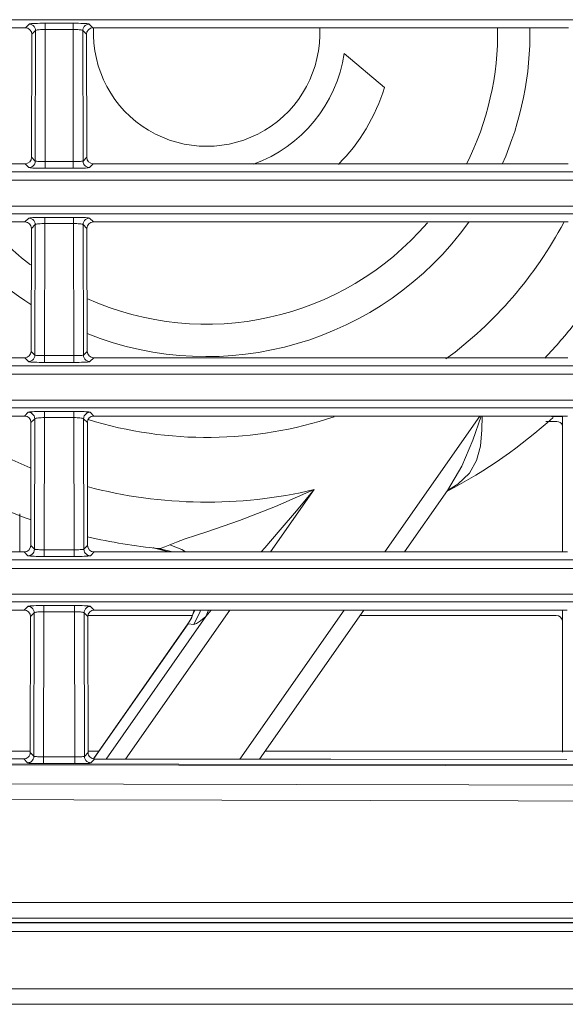
# Model space of a CAD drawing. Extents: x -438 to 1157, y -263 to 876.
# Drawn here: x 584 to 600, y 237 to 267 of the extents above; entities that cross this region are included whole.
import ezdxf

# ---------------------------------------------------------------- set-up
doc = ezdxf.new("R2010")
doc.units = 0
doc.header["$LTSCALE"] = 46.255
for name, color, linetype in [('49_8PJ01G011DXF_CONTINUOUS_LINE', 7, 'CONTINUOUS'), ('8ZC_FILTER_HDXF_CONTINUOUS_LINE', 7, 'CONTINUOUS'), ('8ZC_LEFT_COVDXF_CONTINUOUS_LINE', 7, 'CONTINUOUS'), ('8ZC_RIGHT_CODXF_CONTINUOUS_LINE', 7, 'CONTINUOUS'), ('Z28HH-BOTTOMDXF_CONTINUOUS_LINE', 7, 'CONTINUOUS')]:
    doc.layers.add(name, color=color, linetype=linetype)

msp = doc.modelspace()

# ---------------------------------------------------------------- linework, layer by layer
at = {"layer": '49_8PJ01G011DXF_CONTINUOUS_LINE', "color": 7, "linetype": 'Continuous', "lineweight": 5}
for p, q in [((593.6372, 265.9768), (594.8837, 264.9309)), ((595.5029, 250.5698), (596.8337, 252.4704)), ((587.7316, 250.6941), (587.7494, 250.6923)), ((589.0001, 248.7715), (588.9134, 248.522)), ((594.2437, 248.7715), (591.0155, 244.1612)), ((588.9134, 248.522), (588.8054, 248.3418)), ((585.8843, 244.1699), (588.8054, 248.3418))]:
    msp.add_line(p, q, dxfattribs=at)
at = {"layer": '49_8PJ01G011DXF_CONTINUOUS_LINE', "color": 9, "linetype": 'Continuous', "lineweight": 5}
for p, q in [((594.8925, 250.5698), (597.8346, 254.7715)), ((592.7084, 252.4949), (591.3605, 250.5698)), ((588.1694, 250.5847), (587.7494, 250.6922)), ((588.1937, 250.5698), (588.1694, 250.5847)), ((590.1013, 248.7715), (586.8763, 244.1657)), ((589.3607, 248.5781), (589.4358, 248.7715)), ((589.5203, 248.7715), (589.3607, 248.5781)), ((590.4056, 244.1619), (593.6333, 248.7715)), ((589.3607, 248.5781), (586.2715, 244.1664)), ((585.8969, 244.1806), (588.8144, 248.3471)), ((588.8144, 248.3471), (588.8054, 248.3418)), ((588.985, 248.3305), (588.8144, 248.3471))]:
    msp.add_line(p, q, dxfattribs=at)
for points in [[(596.8337, 252.4704), (597.2746, 253.2185), (597.6132, 254.0205), (597.8734, 254.7715)], [(597.9077, 254.7715), (597.8934, 254.3448), (597.8488, 253.8435), (597.7327, 253.3988), (597.5112, 253.0091)], [(597.5112, 253.0091), (597.155, 252.6637), (596.8361, 252.4682)], [(589.3839, 251.1929), (590.4, 251.543), (591.5116, 251.9691), (592.7084, 252.4949)], [(592.7084, 252.4949), (592.1627, 251.8451), (591.6551, 251.2482), (591.1846, 250.7005), (591.0714, 250.5698)], [(588.2405, 250.7887), (588.4513, 250.8766), (588.7228, 250.9726), (589.0355, 251.0777), (589.3839, 251.1929)], [(587.9054, 250.6771), (587.9809, 250.6853), (588.0925, 250.7221), (588.2405, 250.7887)], [(588.3332, 250.5698), (588.3284, 250.5727), (587.9054, 250.6769)], [(588.7238, 250.5698), (588.6192, 250.6436), (588.2405, 250.7887)], [(588.8143, 248.3472), (589.007, 248.7403), (589.0122, 248.7715)], [(588.9849, 248.3305), (589.1782, 248.7257), (589.1856, 248.7715)], [(589.3607, 248.5781), (589.1956, 248.436), (589.0703, 248.3539), (588.985, 248.3305)]]:
    msp.add_lwpolyline(points, dxfattribs=at)
at = {"layer": '49_8PJ01G011DXF_CONTINUOUS_LINE', "color": 7, "linetype": 'Continuous', "lineweight": 5}
msp.add_lwpolyline([(587.7315, 250.6941), (588.129, 250.5964), (588.176, 250.5698)], dxfattribs=at)
for radius, start, end in [(3.5, 177.31345, 2.68291), (9, 333.20559, 1.03948), (10, 336.10074, 0.93572), (4.3, 289.74931, 351.5509), (5.75, 315.09898, 343.03568), (10, 215.79005, 237.07171), (9, 220.65859, 232.76359), (9, 245.6625, 319.33437), (10, 248.28467, 324.2156), (12.5, 306.29749, 332.08796), (16, 227.87711, 250.04203), (12.5, 252.93055, 288.37232), (16, 297.79268, 312.05601), (16, 256.66968, 264.69785)]:
    msp.add_arc((589.3839, 266.6086), radius, start, end, dxfattribs=at)
at = {"layer": '49_8PJ01G011DXF_CONTINUOUS_LINE', "color": 9, "linetype": 'Continuous', "lineweight": 5}
for start, end in [(316.15597, 321.90311), (234.91363, 247.90141), (255.22356, 283.25447)]:
    msp.add_arc((589.3839, 266.6086), 14.5, start, end, dxfattribs=at)
at = {"layer": '8ZC_FILTER_HDXF_CONTINUOUS_LINE', "color": 7, "linetype": 'Continuous', "lineweight": 5}
for p, q in [((600.3887, 254.7611), (600.0517, 254.7611)), ((600.3887, 250.5698), (600.3887, 254.7611)), ((600.3887, 244.3809), (600.3887, 248.7715))]:
    msp.add_line(p, q, dxfattribs=at)
at = {"layer": '8ZC_LEFT_COVDXF_CONTINUOUS_LINE', "color": 7, "linetype": 'Continuous', "lineweight": 5}
for p, q in [((600.2124, 254.6004), (599.8705, 254.6004)), ((583.6029, 250.598), (583.6056, 251.7458)), ((588.9406, 248.6004), (585.7071, 248.6004)), ((600.1987, 248.6004), (594.1239, 248.6004))]:
    msp.add_line(p, q, dxfattribs=at)
for centre, major_axis, ratio, start_param, end_param in [((600.2114, 254.3997), (0.1089, 0.169), 0.9944896, -0.5182736, 0.5700309), ((583.4027, 250.5985), (0.1993, -0.0197), 0.9976757, -0.046047, 0.0961284), ((600.1976, 248.3997), (0.1089, 0.169), 0.9944896, -0.7085158, 0.5700309)]:
    msp.add_ellipse(centre, major_axis=major_axis, ratio=ratio, start_param=start_param, end_param=end_param, dxfattribs=at)
at = {"layer": '8ZC_RIGHT_CODXF_CONTINUOUS_LINE', "color": 9, "linetype": 'Continuous', "lineweight": 5}
for p, q in [((637.4561, 267.0225), (410.3606, 267.0227)), ((583.8933, 266.8876), (583.7772, 266.7715)), ((584.093, 266.6878), (583.9765, 266.5713)), ((584.093, 266.6878), (584.0837, 262.6531)), ((584.3927, 266.7215), (584.3833, 262.637)), ((585.2497, 266.9125), (584.3927, 266.9125)), ((584.3927, 266.9125), (584.3927, 266.7215)), ((585.2497, 266.7215), (584.3927, 266.7215)), ((585.2497, 266.9125), (585.2497, 266.7215)), ((585.2591, 262.637), (585.2497, 266.7215)), ((585.6659, 266.5713), (585.5494, 266.6878)), ((585.5586, 262.6531), (585.5494, 266.6878)), ((585.8652, 266.7715), (585.7491, 266.8876)), ((583.9678, 262.7691), (584.0837, 262.6531)), ((585.5586, 262.6531), (585.6746, 262.7691)), ((583.7676, 262.5698), (583.884, 262.4534)), ((584.3833, 262.637), (585.3093, 262.6372)), ((584.3833, 262.4286), (584.3833, 262.637)), ((584.3833, 262.4286), (585.2591, 262.4286)), ((585.2591, 262.4286), (585.2591, 262.637)), ((585.7584, 262.4534), (585.8748, 262.5698)), ((637.4561, 261.2613), (410.146, 261.2615)), ((637.4559, 261.0225), (410.2349, 261.0227)), ((583.8795, 260.8876), (583.7635, 260.7715)), ((585.2634, 260.9125), (584.3789, 260.9125)), ((584.3789, 260.9125), (584.3789, 260.7215)), ((585.2634, 260.9125), (585.2634, 260.7215)), ((585.8789, 260.7715), (585.7629, 260.8876)), ((584.0793, 260.6878), (583.9628, 260.5713)), ((584.0793, 260.6878), (584.07, 256.6531)), ((584.3789, 260.7215), (584.3696, 256.637)), ((585.2634, 260.7215), (584.3789, 260.7215)), ((585.2728, 256.637), (585.2634, 260.7215)), ((585.6796, 260.5713), (585.5631, 260.6878)), ((585.5724, 256.6531), (585.5631, 260.6878)), ((583.9541, 256.7691), (584.07, 256.6531)), ((584.3696, 256.637), (585.323, 256.6372)), ((584.3696, 256.4286), (584.3696, 256.637)), ((585.2728, 256.4286), (585.2728, 256.637)), ((585.5724, 256.6531), (585.6883, 256.7691)), ((583.7539, 256.5698), (583.8703, 256.4534)), ((584.3696, 256.4286), (585.2728, 256.4286)), ((585.7721, 256.4534), (585.8885, 256.5698)), ((637.4561, 255.2613), (410.197, 255.2615)), ((637.4561, 255.0225), (410.2154, 255.0227)), ((583.8658, 254.8876), (583.7498, 254.7715)), ((585.2772, 254.9125), (584.3652, 254.9125)), ((584.3652, 254.9125), (584.3652, 254.7215)), ((585.2772, 254.9125), (585.2772, 254.7215)), ((585.8926, 254.7715), (585.7766, 254.8876)), ((584.0655, 254.6878), (583.949, 254.5713)), ((584.0655, 254.6878), (584.0563, 250.6531)), ((584.3652, 254.7215), (584.3559, 250.637)), ((585.2772, 254.7215), (584.3652, 254.7215)), ((585.2865, 250.637), (585.2772, 254.7215)), ((585.6934, 254.5713), (585.5769, 254.6878)), ((585.5861, 250.6531), (585.5769, 254.6878)), ((583.7401, 250.5698), (583.8566, 250.4534)), ((583.9403, 250.7691), (584.0563, 250.6531)), ((584.3559, 250.637), (585.3367, 250.6372)), ((584.3559, 250.4286), (584.3559, 250.637)), ((585.2865, 250.4286), (585.2865, 250.637)), ((585.5861, 250.6531), (585.7021, 250.7691)), ((585.7858, 250.4534), (585.9022, 250.5698)), ((584.3559, 250.4286), (585.2865, 250.4286)), ((637.4561, 249.2613), (410.1542, 249.2615)), ((637.4561, 249.0225), (410.1811, 249.0227)), ((583.8521, 248.8876), (583.736, 248.7715)), ((584.0518, 248.6878), (583.9353, 248.5713)), ((584.0518, 248.6878), (584.0416, 244.2522)), ((584.3515, 248.7215), (584.341, 244.0271)), ((585.2909, 248.9125), (584.3515, 248.9125)), ((584.3515, 248.9125), (584.3515, 248.7215)), ((585.2909, 248.7215), (584.3515, 248.7215)), ((585.2909, 248.9125), (585.2909, 248.7215)), ((585.3012, 244.2346), (585.2909, 248.7215)), ((585.7071, 248.5713), (585.5906, 248.6878)), ((585.6007, 244.2502), (585.5906, 248.6878)), ((585.9064, 248.7715), (585.7903, 248.8876)), ((583.7253, 244.169), (583.8417, 244.0524)), ((583.9257, 244.3683), (584.0416, 244.2522)), ((584.3412, 244.2356), (585.3514, 244.2347)), ((585.301, 244.0262), (585.3012, 244.2346)), ((585.6007, 244.2502), (585.7167, 244.366)), ((585.8003, 244.0504), (585.9167, 244.1667)), ((584.341, 244.0271), (585.301, 244.0262)), ((379.3983, 239.73), (667.2344, 239.73)), ((379.8627, 239.253), (666.8777, 239.253))]:
    msp.add_line(p, q, dxfattribs=at)
at = {"layer": '8ZC_RIGHT_CODXF_CONTINUOUS_LINE', "color": 7, "linetype": 'Continuous', "lineweight": 5}
for p, q in [((569.0652, 266.7715), (583.7772, 266.7715)), ((585.8652, 266.7715), (600.5772, 266.7715)), ((583.9678, 262.7691), (583.9765, 266.5713)), ((585.6746, 262.7691), (585.6659, 266.5713)), ((569.0748, 262.5698), (583.7676, 262.5698)), ((585.8748, 262.5698), (600.5676, 262.5698)), ((569.0789, 260.7715), (583.7635, 260.7715)), ((583.9541, 256.7691), (583.9628, 260.5713)), ((585.6883, 256.7691), (585.6796, 260.5713)), ((585.8789, 260.7715), (600.5635, 260.7715)), ((569.0885, 256.5698), (583.7539, 256.5698)), ((585.8885, 256.5698), (600.5539, 256.5698)), ((569.0926, 254.7715), (583.7498, 254.7715)), ((585.8926, 254.7715), (600.5498, 254.7715)), ((583.9403, 250.7691), (583.949, 254.5713)), ((585.7021, 250.7691), (585.6934, 254.5713)), ((569.1022, 250.5698), (583.7401, 250.5698)), ((585.9022, 250.5698), (600.5401, 250.5698)), ((569.1064, 248.7715), (583.736, 248.7715)), ((585.9064, 248.7715), (600.536, 248.7715)), ((583.9257, 244.3683), (583.9353, 248.5713)), ((585.7167, 244.366), (585.7071, 248.5713)), ((381.8488, 239.1141), (665.3527, 239.1141))]:
    msp.add_line(p, q, dxfattribs=at)
at = {"layer": '8ZC_RIGHT_CODXF_CONTINUOUS_LINE', "color": 9, "linetype": 'Continuous', "lineweight": 5}
for points in [[(584.3927, 266.9125), (584.3092, 266.9121), (584.2274, 266.911), (584.1504, 266.9092), (584.0806, 266.9067), (584.0197, 266.9037), (583.9692, 266.9002), (583.9305, 266.8962), (583.9049, 266.892), (583.8933, 266.8876)], [(583.8933, 266.8876), (583.9376, 266.8825), (583.9798, 266.8676), (584.0176, 266.8438), (584.0492, 266.8122), (584.073, 266.7744), (584.0879, 266.7322), (584.093, 266.6878)], [(584.3927, 266.7215), (584.3426, 266.7209), (584.2935, 266.7194), (584.2473, 266.7169), (584.2054, 266.7135), (584.1689, 266.7094), (584.1386, 266.7047), (584.1154, 266.6994), (584.1, 266.6937), (584.093, 266.6878)], [(585.7491, 266.8876), (585.7375, 266.892), (585.7119, 266.8962), (585.6731, 266.9002), (585.6227, 266.9037), (585.5618, 266.9067), (585.492, 266.9092), (585.415, 266.911), (585.3332, 266.9121), (585.2497, 266.9125)], [(585.5494, 266.6878), (585.5424, 266.6937), (585.527, 266.6994), (585.5038, 266.7047), (585.4735, 266.7094), (585.437, 266.7135), (585.3951, 266.7169), (585.3489, 266.7194), (585.2998, 266.7209), (585.2497, 266.7215)], [(585.7491, 266.8876), (585.7048, 266.8825), (585.6626, 266.8676), (585.6248, 266.8438), (585.5932, 266.8122), (585.5694, 266.7744), (585.5545, 266.7322), (585.5494, 266.6878)], [(583.884, 262.4534), (583.9284, 262.4585), (583.9705, 262.4733), (584.0084, 262.4972), (584.04, 262.5288), (584.0638, 262.5666), (584.0786, 262.6087), (584.0837, 262.6531)], [(583.884, 262.4534), (583.8956, 262.449), (583.9211, 262.4448), (583.9596, 262.4409), (584.01, 262.4374), (584.0708, 262.4343), (584.1406, 262.4319), (584.2177, 262.4301), (584.2996, 262.429), (584.3833, 262.4286)], [(584.0837, 262.6531), (584.0907, 262.6502), (584.106, 262.6474), (584.1291, 262.6448), (584.1593, 262.6425), (584.1958, 262.6406), (584.2377, 262.639), (584.2839, 262.6379), (584.3331, 262.6372), (584.3833, 262.637)], [(585.2591, 262.4286), (585.3428, 262.429), (585.4247, 262.4301), (585.5018, 262.4319), (585.5716, 262.4343), (585.6324, 262.4374), (585.6827, 262.4409), (585.7213, 262.4448), (585.7468, 262.449), (585.7584, 262.4534)], [(585.3093, 262.6372), (585.3585, 262.6379), (585.4047, 262.639), (585.4466, 262.6406), (585.4831, 262.6425), (585.5133, 262.6448), (585.5364, 262.6474), (585.5517, 262.6502), (585.5586, 262.6531)], [(585.7584, 262.4534), (585.714, 262.4585), (585.6718, 262.4733), (585.634, 262.4972), (585.6024, 262.5288), (585.5786, 262.5666), (585.5638, 262.6087), (585.5586, 262.6531)], [(410.6875, 262.321), (639.7421, 262.3209), (642.0637, 262.3204), (644.506, 262.3193), (646.7292, 262.3175), (648.6941, 262.3152), (650.4202, 262.3124), (651.9473, 262.3091), (653.2985, 262.3053), (654.5169, 262.3011), (655.6605, 262.2962), (656.7358, 262.2907), (657.6956, 262.285)], [(410.6749, 262.0605), (639.7388, 262.0604), (642.0552, 262.0598), (644.4975, 262.0587), (646.7281, 262.057), (648.6977, 262.0547), (650.4301, 262.0519), (651.964, 262.0487), (653.323, 262.0449), (654.5473, 262.0408), (655.6958, 262.036), (656.7774, 262.0305), (657.7475, 262.0249)], [(584.3789, 260.9125), (584.2955, 260.9121), (584.2137, 260.911), (584.1367, 260.9092), (584.0669, 260.9067), (584.006, 260.9037), (583.9555, 260.9002), (583.9168, 260.8962), (583.8911, 260.892), (583.8795, 260.8876)], [(583.8795, 260.8876), (583.9239, 260.8825), (583.966, 260.8676), (584.0039, 260.8438), (584.0355, 260.8122), (584.0593, 260.7744), (584.0741, 260.7322), (584.0793, 260.6878)], [(585.7629, 260.8876), (585.7513, 260.892), (585.7256, 260.8962), (585.6869, 260.9002), (585.6364, 260.9037), (585.5755, 260.9067), (585.5057, 260.9092), (585.4287, 260.911), (585.3469, 260.9121), (585.2634, 260.9125)], [(585.7629, 260.8876), (585.7185, 260.8825), (585.6763, 260.8676), (585.6385, 260.8438), (585.6069, 260.8122), (585.5831, 260.7744), (585.5682, 260.7322), (585.5631, 260.6878)], [(584.3789, 260.7215), (584.3289, 260.7209), (584.2798, 260.7194), (584.2336, 260.7169), (584.1917, 260.7135), (584.1551, 260.7094), (584.1249, 260.7047), (584.1016, 260.6994), (584.0862, 260.6937), (584.0793, 260.6878)], [(585.5631, 260.6878), (585.5562, 260.6937), (585.5408, 260.6994), (585.5175, 260.7047), (585.4872, 260.7094), (585.4507, 260.7135), (585.4088, 260.7169), (585.3626, 260.7194), (585.3135, 260.7209), (585.2634, 260.7215)], [(583.8703, 256.4534), (583.9147, 256.4585), (583.9568, 256.4733), (583.9946, 256.4972), (584.0263, 256.5288), (584.0501, 256.5666), (584.0649, 256.6087), (584.07, 256.6531)], [(584.07, 256.6531), (584.0769, 256.6502), (584.0923, 256.6474), (584.1154, 256.6448), (584.1456, 256.6425), (584.182, 256.6406), (584.2239, 256.639), (584.2702, 256.6379), (584.3194, 256.6372), (584.3696, 256.637)], [(585.323, 256.6372), (585.3722, 256.6379), (585.4185, 256.639), (585.4603, 256.6406), (585.4968, 256.6425), (585.527, 256.6448), (585.5501, 256.6474), (585.5654, 256.6502), (585.5724, 256.6531)], [(585.7721, 256.4534), (585.7277, 256.4585), (585.6856, 256.4733), (585.6477, 256.4972), (585.6161, 256.5288), (585.5923, 256.5666), (585.5775, 256.6087), (585.5724, 256.6531)], [(411.3839, 256.3211), (640.6131, 256.3208), (643.5218, 256.3198), (646.0821, 256.3181), (648.3228, 256.3157), (650.2754, 256.3125), (651.9843, 256.3088), (653.4832, 256.3044), (654.8211, 256.2994), (656.0556, 256.2937), (657.1746, 256.2875), (658.1421, 256.2813), (658.9865, 256.2755)], [(583.8703, 256.4534), (583.8818, 256.449), (583.9074, 256.4448), (583.9459, 256.4409), (583.9963, 256.4374), (584.057, 256.4343), (584.1268, 256.4319), (584.2039, 256.4301), (584.2859, 256.429), (584.3696, 256.4286)], [(585.2728, 256.4286), (585.3565, 256.429), (585.4384, 256.4301), (585.5155, 256.4319), (585.5853, 256.4343), (585.6461, 256.4374), (585.6965, 256.4409), (585.735, 256.4448), (585.7606, 256.449), (585.7721, 256.4534)], [(411.3839, 256.0605), (640.7484, 256.0602), (643.7681, 256.0591), (646.4156, 256.0573), (648.7148, 256.0546), (650.708, 256.0513), (652.4457, 256.0472), (653.9639, 256.0425), (655.3268, 256.0371), (656.5888, 256.0309), (657.6988, 256.0244), (658.6508, 256.0182)], [(584.3652, 254.9125), (584.2818, 254.9121), (584.2, 254.911), (584.1229, 254.9092), (584.0532, 254.9067), (583.9923, 254.9037), (583.9418, 254.9002), (583.9031, 254.8962), (583.8774, 254.892), (583.8658, 254.8876)], [(583.8658, 254.8876), (583.9102, 254.8825), (583.9523, 254.8676), (583.9901, 254.8438), (584.0218, 254.8122), (584.0456, 254.7744), (584.0604, 254.7322), (584.0655, 254.6878)], [(585.7766, 254.8876), (585.765, 254.892), (585.7393, 254.8962), (585.7006, 254.9002), (585.6501, 254.9037), (585.5892, 254.9067), (585.5194, 254.9092), (585.4424, 254.911), (585.3606, 254.9121), (585.2772, 254.9125)], [(585.7766, 254.8876), (585.7322, 254.8825), (585.6901, 254.8676), (585.6522, 254.8438), (585.6206, 254.8122), (585.5968, 254.7744), (585.582, 254.7322), (585.5769, 254.6878)], [(584.3652, 254.7215), (584.3151, 254.7209), (584.266, 254.7194), (584.2198, 254.7169), (584.1779, 254.7135), (584.1414, 254.7094), (584.1111, 254.7047), (584.0879, 254.6994), (584.0725, 254.6937), (584.0655, 254.6878)], [(585.5769, 254.6878), (585.5699, 254.6937), (585.5545, 254.6994), (585.5313, 254.7047), (585.501, 254.7094), (585.4644, 254.7135), (585.4226, 254.7169), (585.3763, 254.7194), (585.3273, 254.7209), (585.2772, 254.7215)], [(583.8566, 250.4534), (583.9009, 250.4585), (583.9431, 250.4733), (583.9809, 250.4972), (584.0125, 250.5288), (584.0363, 250.5666), (584.0512, 250.6087), (584.0563, 250.6531)], [(584.0563, 250.6531), (584.0632, 250.6502), (584.0785, 250.6474), (584.1017, 250.6448), (584.1318, 250.6425), (584.1683, 250.6406), (584.2102, 250.639), (584.2565, 250.6379), (584.3056, 250.6372), (584.3559, 250.637)], [(585.3367, 250.6372), (585.3859, 250.6379), (585.4322, 250.639), (585.4741, 250.6406), (585.5105, 250.6425), (585.5407, 250.6448), (585.5639, 250.6474), (585.5792, 250.6502), (585.5861, 250.6531)], [(585.7858, 250.4534), (585.7415, 250.4585), (585.6993, 250.4733), (585.6615, 250.4972), (585.6299, 250.5288), (585.606, 250.5666), (585.5912, 250.6087), (585.5861, 250.6531)], [(410.6257, 250.321), (640.467, 250.3208), (643.2214, 250.3199), (645.6919, 250.3184), (647.8749, 250.3162), (649.794, 250.3133), (651.4752, 250.3098), (652.9766, 250.3058), (654.3704, 250.3009), (655.6666, 250.2951), (656.8248, 250.2888), (657.8284, 250.2826), (658.7102, 250.2766)], [(583.8566, 250.4534), (583.8681, 250.449), (583.8936, 250.4448), (583.9322, 250.4409), (583.9825, 250.4374), (584.0433, 250.4343), (584.1131, 250.4319), (584.1902, 250.4301), (584.2722, 250.429), (584.3559, 250.4286)], [(585.2865, 250.4286), (585.3702, 250.429), (585.4522, 250.4301), (585.5293, 250.4319), (585.5991, 250.4343), (585.6599, 250.4374), (585.7102, 250.4409), (585.7487, 250.4448), (585.7743, 250.449), (585.7858, 250.4534)], [(410.6115, 250.0604), (640.8061, 250.0602), (643.835, 250.0591), (646.514, 250.0571), (648.8365, 250.0544), (650.8484, 250.0508), (652.5926, 250.0466), (654.1765, 250.0414), (655.6609, 250.0351), (656.9602, 250.0282), (658.0721, 250.0213)], [(584.3515, 248.9125), (584.268, 248.9121), (584.1862, 248.911), (584.1092, 248.9092), (584.0394, 248.9067), (583.9785, 248.9037), (583.9281, 248.9002), (583.8893, 248.8962), (583.8637, 248.892), (583.8521, 248.8876)], [(583.8521, 248.8876), (583.8964, 248.8825), (583.9386, 248.8676), (583.9764, 248.8438), (584.008, 248.8122), (584.0318, 248.7744), (584.0467, 248.7322), (584.0518, 248.6878)], [(584.3515, 248.7215), (584.3014, 248.7209), (584.2523, 248.7194), (584.2061, 248.7169), (584.1642, 248.7135), (584.1277, 248.7094), (584.0974, 248.7047), (584.0742, 248.6994), (584.0588, 248.6937), (584.0518, 248.6878)], [(585.7903, 248.8876), (585.7787, 248.892), (585.753, 248.8962), (585.7143, 248.9002), (585.6638, 248.9037), (585.603, 248.9067), (585.5332, 248.9092), (585.4562, 248.911), (585.3744, 248.9121), (585.2909, 248.9125)], [(585.5906, 248.6878), (585.5836, 248.6937), (585.5682, 248.6994), (585.545, 248.7047), (585.5147, 248.7094), (585.4782, 248.7135), (585.4363, 248.7169), (585.3901, 248.7194), (585.341, 248.7209), (585.2909, 248.7215)], [(585.7903, 248.8876), (585.746, 248.8825), (585.7038, 248.8676), (585.666, 248.8438), (585.6344, 248.8122), (585.6105, 248.7744), (585.5957, 248.7322), (585.5906, 248.6878)], [(583.8417, 244.0524), (583.8861, 244.0575), (583.9283, 244.0723), (583.9662, 244.0961), (583.9978, 244.1278), (584.0217, 244.1656), (584.0365, 244.2078), (584.0416, 244.2522)], [(584.0416, 244.2522), (584.0486, 244.2493), (584.0639, 244.2464), (584.087, 244.2438), (584.1172, 244.2415), (584.1537, 244.2395), (584.1955, 244.2378), (584.2418, 244.2366), (584.291, 244.2358), (584.3412, 244.2356)], [(585.3514, 244.2347), (585.4006, 244.2353), (585.4468, 244.2363), (585.4887, 244.2378), (585.5252, 244.2397), (585.5554, 244.242), (585.5785, 244.2445), (585.5938, 244.2473), (585.6007, 244.2502)], [(585.8003, 244.0504), (585.7559, 244.0556), (585.7138, 244.0705), (585.676, 244.0943), (585.6445, 244.1259), (585.6207, 244.1637), (585.6059, 244.2058), (585.6007, 244.2502)], [(613.2913, 243.9508), (588.5266, 243.9783), (560.8199, 244.0002), (530.2193, 244.0166), (498.1214, 244.0289), (467.388, 244.0399), (439.2407, 244.0528), (409.8432, 244.072)], [(613.2913, 243.9832), (588.527, 244.0105), (560.8208, 244.0318), (530.2208, 244.047), (498.1236, 244.058), (467.3908, 244.0678), (439.2443, 244.0801), (409.8502, 244.0991)], [(583.8417, 244.0524), (583.8533, 244.0481), (583.8788, 244.0438), (583.9173, 244.0398), (583.9676, 244.0363), (584.0284, 244.0332), (584.0982, 244.0307), (584.1753, 244.0288), (584.2573, 244.0276), (584.341, 244.0271)], [(585.301, 244.0262), (585.3847, 244.0264), (585.4666, 244.0275), (585.5438, 244.0292), (585.6135, 244.0316), (585.6743, 244.0345), (585.7247, 244.038), (585.7632, 244.0419), (585.7887, 244.0461), (585.8003, 244.0504)], [(411.3793, 243.5144), (459.1184, 243.5606), (502.0623, 243.5377), (540.8734, 243.481), (576.1075, 243.4128), (608.1803, 243.3462), (637.4605, 243.2886)], [(411.3839, 243.0205), (459.1203, 243.0672), (502.0621, 243.0458), (540.8716, 242.9908), (576.1045, 242.9237), (608.1764, 242.8574), (637.4561, 242.7993)]]:
    msp.add_lwpolyline(points, dxfattribs=at)
at = {"layer": '8ZC_RIGHT_CODXF_CONTINUOUS_LINE', "color": 7, "linetype": 'Continuous', "lineweight": 5}
for points in [[(569.1167, 244.1825), (576.4189, 244.1761), (583.7253, 244.169)], [(583.7253, 244.169), (583.764, 244.1727), (583.8012, 244.1838), (583.836, 244.2021), (583.8669, 244.2274), (583.8922, 244.2581), (583.9106, 244.2926), (583.9218, 244.3297), (583.9257, 244.3683)], [(585.7167, 244.366), (585.7206, 244.3275), (585.7318, 244.2905), (585.7501, 244.256), (585.7753, 244.2253), (585.8062, 244.2), (585.8409, 244.1817), (585.878, 244.1705), (585.9167, 244.1667)], [(585.9167, 244.1667), (593.2191, 244.1588), (600.5252, 244.1502)]]:
    msp.add_lwpolyline(points, dxfattribs=at)
for centre, major_axis, ratio, start_param, end_param in [((583.7762, 266.5708), (0.1089, 0.169), 0.9944896, -0.9980264, 0.5700309), ((585.8662, 266.5708), (-0.1089, 0.169), 0.9944896, -0.5700309, 0.9980264), ((583.7675, 262.7696), (0.1993, -0.0197), 0.9976757, -1.4719288, 0.0961284), ((585.8749, 262.7696), (0.1993, 0.0197), 0.9976757, 3.0454642, 4.6135215), ((583.7625, 260.5708), (0.1089, 0.169), 0.9944896, -0.9980264, 0.5700309), ((585.8799, 260.5708), (-0.1089, 0.169), 0.9944896, -0.5700309, 0.9980264), ((583.7538, 256.7696), (0.1993, -0.0197), 0.9976757, -1.4719288, 0.0961284), ((585.8886, 256.7696), (0.1993, 0.0197), 0.9976757, 3.0454642, 4.6135215), ((583.7488, 254.5708), (0.1089, 0.169), 0.9944896, -0.9980264, 0.5700309), ((585.8936, 254.5708), (-0.1089, 0.169), 0.9944896, -0.5700309, 0.9980264), ((583.7401, 250.7696), (0.1993, -0.0197), 0.9976757, -1.4719288, 0.0961284), ((585.9023, 250.7696), (0.1993, 0.0197), 0.9976757, 3.0454642, 4.6135215), ((583.735, 248.5708), (0.1089, 0.169), 0.9944896, -0.9980264, 0.5700309), ((585.9074, 248.5708), (-0.1089, 0.169), 0.9944896, -0.5700309, 0.9980264)]:
    msp.add_ellipse(centre, major_axis=major_axis, ratio=ratio, start_param=start_param, end_param=end_param, dxfattribs=at)
at = {"layer": 'Z28HH-BOTTOMDXF_CONTINUOUS_LINE', "color": 7, "linetype": 'Continuous', "lineweight": 5}
for p, q in [((568.9167, 244.4086), (583.9257, 244.4086)), ((585.7167, 244.4086), (586.0514, 244.4086)), ((591.1887, 244.4086), (600.7256, 244.4086)), ((382.133, 239.1086), (666.34, 239.1086))]:
    msp.add_line(p, q, dxfattribs=at)
at = {"layer": 'Z28HH-BOTTOMDXF_CONTINUOUS_LINE', "color": 9, "linetype": 'Continuous', "lineweight": 5}
for p, q in [((381.8836, 238.8412), (678.7821, 238.8412)), ((678.6578, 237.0629), (382.0079, 237.0629)), ((678.4972, 236.5854), (382.7247, 236.5854))]:
    msp.add_line(p, q, dxfattribs=at)

doc.saveas('drawing.dxf')
